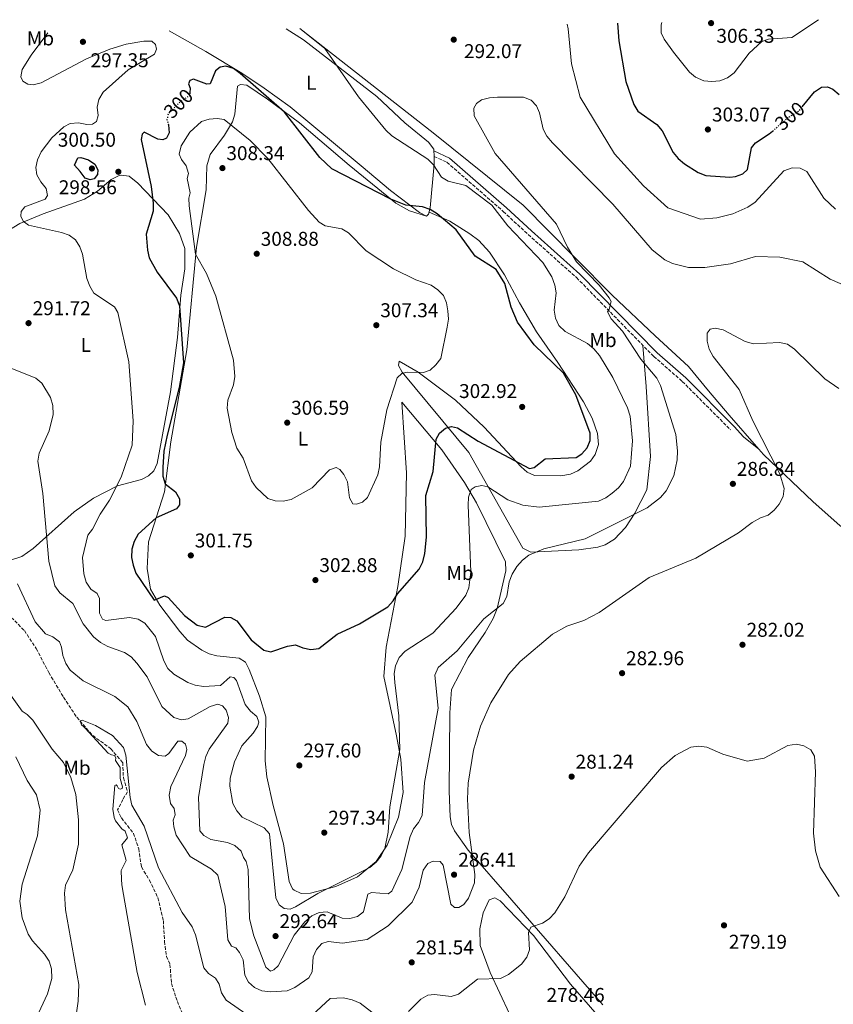
# Model space of a CAD drawing. Units: metres. Extents: x 618740 to 622221, y 4666977 to 4669347.
# Drawn here: x 619129 to 619537, y 4668809 to 4669303 of the extents above; entities that cross this region are included whole.
import ezdxf
from ezdxf.enums import TextEntityAlignment as Align

# ---------------------------------------------------------------- set-up
doc = ezdxf.new("R2010")
doc.units = ezdxf.units.M
doc.header["$MEASUREMENT"] = 0
doc.linetypes.add('DGN Style 3', pattern=[2.435890702152634, 1.739921930109024, -0.6959687720436097])
doc.linetypes.add('DGN Style 5', pattern=[1.217945351076317, 0.5219765790327072, -0.6959687720436097])
for name, color, linetype, lineweight in [('Camino', 7, 'DGN Style 3', 0), ('Cota de curva de nivel directora', 7, 'Continuous', 0), ('Cota de punto acotado terreno', 7, 'Continuous', 0), ('Curva de nivel directora', 30, 'Continuous', 30), ('Curva de nivel directora no vista', 30, 'DGN Style 5', 30), ('Curva de nivel intermedia', 30, 'Continuous', 0), ('Etiqueta de uso rústico', 92, 'Continuous', 0), ('Línea de cambio de uso (parcela vista)', 92, 'Continuous', 0), ('Margen derecho', 7, 'Continuous', 0), ('Punto acotado terreno (símbolo)', 7, 'Continuous', 0), ('Vaguada', 142, 'DGN Style 3', 13)]:
    doc.layers.add(name, color=color, linetype=linetype, lineweight=lineweight)
doc.styles.add('Style-Arial', font='arial.ttf')

# ---------------------------------------------------------------- blocks, each defined once
blk = doc.blocks.new('5PATER')
at = {"layer": 'Punto acotado terreno (símbolo)', "linetype": 'Continuous', "lineweight": 0}
h = blk.add_hatch(color=51, dxfattribs=at)
edge = h.paths.add_edge_path()
edge.add_ellipse((0, 0), major_axis=(-0.1095731443231308, -0.1110710700762829), ratio=0.9994222409660317, start_angle=0, end_angle=360)

msp = doc.modelspace()

# ---------------------------------------------------------------- linework, layer by layer
at = {"layer": 'Camino', "color": 7, "linetype": 'DGN Style 3', "lineweight": 0}
msp.add_polyline3d([(619336.9600000011, 4669234.760000003, 293.7500000000001), (619343.3400000002, 4669231.859999999, 293.070000000007), (619371.6199999999, 4669207.149999999, 294.3500000000059), (619384.1999999994, 4669195.550000001, 293.7500000000001), (619408.3999999975, 4669173.960000002, 291.1000000000058), (619447.1499999987, 4669134.420000004, 289.3899999999995), (619461.4800000007, 4669121.890000001, 288.2899999999937), (619485.6599999988, 4669097.600000003, 286.8300000000017)], dxfattribs=at)
at = {"layer": 'Curva de nivel directora', "color": 30, "linetype": 'Continuous', "lineweight": 30, "elevation": 300, "flags": 128}
for points in [[(619428.9099999998, 4669301.640000002), (619429.5999999981, 4669292.700000001), (619433.0699999994, 4669272.380000001), (619437.1500000008, 4669260.91), (619439.2099999995, 4669257.460000001), (619448.7200000001, 4669250.76), (619451.2799999993, 4669247.680000001), (619456.9000000008, 4669236.779999999), (619459.4600000001, 4669233.690000001), (619462.6299999997, 4669231.01), (619469.4600000003, 4669226.670000002), (619473.3399999985, 4669225.210000002), (619485.3899999983, 4669224.440000001), (619488.1199999996, 4669224.690000001), (619491.8999999993, 4669226.000000001), (619494.2399999995, 4669228.280000002), (619496.1999999997, 4669239.080000001), (619498.2299999993, 4669241.650000001), (619505.0800000002, 4669246.03), (619506.77, 4669247.500000001)], [(619188.449999999, 4669045.34), (619186.4199999993, 4669041.640000001), (619185.2699999983, 4669037.800000001), (619185.1799999988, 4669033.59), (619185.8699999995, 4669029.650000001), (619187.2899999989, 4669025.750000001), (619196.4599999997, 4669012.220000002), (619201.6299999999, 4669014.32), (619203.4699999993, 4669013.510000002), (619211.7199999995, 4669004.410000003), (619218.0599999983, 4668999.57), (619222.3099999996, 4668998.630000002), (619231.9299999998, 4669003.630000002), (619234.8800000004, 4669003.480000002), (619237.8799999999, 4669001.820000002), (619245.0899999985, 4668992.320000002), (619251.4499999997, 4668987.100000001), (619255.0799999996, 4668986.289999999), (619263.4300000003, 4668989.060000001), (619267.3799999999, 4668989.710000001), (619271.0900000002, 4668988.220000003), (619275.1499999993, 4668987.390000001), (619279.0299999996, 4668987.980000001), (619288.2599999986, 4668995.050000001), (619299.5399999997, 4669000.220000001), (619313.6500000004, 4669008.760000002), (619316.3700000006, 4669011.79), (619318.4999999984, 4669015.410000001), (619329.4399999996, 4669027.730000001), (619331.2599999991, 4669031.42), (619332.2299999992, 4669035.539999999), (619333.1999999993, 4669043.830000003), (619332.7299999997, 4669064.630000002), (619336.5399999986, 4669076.78), (619337.9600000002, 4669093.01), (619339.6199999988, 4669095.880000002), (619342.6299999994, 4669098.500000002), (619345.7000000007, 4669099.26), (619348.5999999996, 4669098.550000001), (619359.1200000006, 4669091.91), (619384.7499999992, 4669078.140000002), (619387.0599999982, 4669078.7), (619392.6199999994, 4669083.09), (619408.1600000005, 4669083.74), (619411.0100000004, 4669085.58), (619413.7599999995, 4669088.610000002), (619415.2899999984, 4669092.310000001), (619415.2399999994, 4669095.859999999), (619408.1000000001, 4669115.230000002), (619401.8499999985, 4669125.99), (619387.0999999985, 4669140.279999999), (619378.77, 4669151.650000002), (619375.5400000003, 4669159.110000002), (619372.4199999999, 4669170.960000002), (619368.0799999991, 4669178.130000004), (619357.5299999992, 4669184.710000001), (619348.0000000006, 4669197.949999999), (619338.4199999983, 4669206.060000001), (619334.8800000001, 4669208.090000001), (619331.1200000005, 4669209.460000001), (619322.8100000002, 4669210.340000002), (619315.1500000001, 4669213.27), (619285.5699999997, 4669228.5), (619279.6399999998, 4669234.190000001), (619261.8599999989, 4669256.970000002), (619239.6500000001, 4669276.410000001), (619236.2699999984, 4669278.960000001), (619232.4299999983, 4669280.130000004), (619229.5299999993, 4669279.58), (619227.2400000005, 4669277.760000001), (619224.519999998, 4669271.230000002), (619222.8799999997, 4669270.970000001), (619216.2599999991, 4669273.59), (619214.339999999, 4669272.859999999), (619213.730000001, 4669271.150000001), (619214.4699999986, 4669269.050000001), (619214.339999999, 4669266.720000002)], [(619521.6299999994, 4669259.650000001), (619527.8599999989, 4669267.210000001), (619531.3500000002, 4669269.460000002), (619534.3900000001, 4669269.710000002), (619536.9899999996, 4669268.440000001), (619540.2199999995, 4669265.860000002)], [(619203.5099999995, 4669251.16), (619203.6599999993, 4669250.59), (619203.9299999997, 4669246.590000002), (619202.7400000007, 4669244.000000001), (619200.7699999993, 4669243.050000001), (619198.3199999996, 4669243.42), (619191.4599999997, 4669247.020000001), (619190.4299999992, 4669245.91), (619189.8799999994, 4669243.260000001), (619195.0099999991, 4669219.640000002), (619195.9799999993, 4669211.270000001), (619195.9399999991, 4669207.240000002), (619192.4400000009, 4669195.84), (619193.0499999989, 4669187.779999999), (619193.9099999995, 4669183.87), (619197.8999999993, 4669176.770000001), (619207.6699999992, 4669163.670000001), (619209.2499999995, 4669159.9), (619211.1499999994, 4669131.220000001), (619209.0799999996, 4669118.910000001), (619202.9500000008, 4669095.000000002), (619201.3599999994, 4669086.87)], [(619164.3099999989, 4669223.050000001), (619161.7999999989, 4669223.949999999), (619159.3099999989, 4669227.25), (619156.5700000008, 4669230.310000001), (619158.1100000008, 4669234.020000001), (619159.7400000002, 4669234.170000001), (619163.5800000003, 4669233.140000002), (619166.7599999988, 4669230.890000002), (619168.2699999998, 4669228.090000001), (619167.9999999992, 4669225.730000001), (619166.3899999999, 4669223.5), (619164.3099999989, 4669223.050000001)], [(619201.3599999994, 4669086.87), (619200.8299999996, 4669078.640000002), (619200.8899999999, 4669074.359999999), (619201.9899999996, 4669070.52), (619207.1199999994, 4669066.460000001), (619209.110000001, 4669062.970000002), (619209.1499999989, 4669060.01), (619207.7199999985, 4669057.900000002), (619197.4500000001, 4669053.51), (619188.449999999, 4669045.34)]]:
    msp.add_lwpolyline(points, dxfattribs=at)
at = {"layer": 'Curva de nivel directora no vista', "color": 30, "linetype": 'DGN Style 5', "lineweight": 30, "elevation": 300, "flags": 128}
for points in [[(619214.339999999, 4669266.720000002), (619214.2599999985, 4669265.26), (619209.3199999988, 4669262.000000001), (619203.6199999991, 4669256.240000002), (619202.9100000005, 4669253.359999999), (619203.5099999995, 4669251.16)], [(619506.77, 4669247.500000001), (619514.4399999989, 4669254.210000001), (619519.8700000005, 4669257.510000001), (619521.6299999994, 4669259.650000001)]]:
    msp.add_lwpolyline(points, dxfattribs=at)
at = {"layer": 'Curva de nivel intermedia', "color": 30, "linetype": 'Continuous', "lineweight": 0, "flags": 128}
for points, elevation in [([(619451.1900000023, 4669302.02), (619450.9100000006, 4669300.869999998), (619450.9200000018, 4669296.850000001), (619452.35, 4669293.529999998), (619457.1199999999, 4669287.050000001), (619465.1200000019, 4669277.079999999), (619468.1399999993, 4669274.470000001), (619472.240000001, 4669272.720000001), (619476.2199999995, 4669272.350000001), (619480.3600000013, 4669272.71), (619484.1600000011, 4669274.289999997), (619487.4100000011, 4669276.749999999), (619495.0500000009, 4669286.609999998), (619501.4000000011, 4669292.41), (619504.7600000005, 4669293.600000001), (619516.4800000018, 4669294.42), (619529.8100000002, 4669303.359999998)], 305.0000000000001), ([(619143.1200000016, 4669296.749999999), (619134.7100000007, 4669285.619999997), (619130.2000000001, 4669278.4), (619129.5000000005, 4669274.699999999), (619130.6400000004, 4669272.54), (619133.0099999997, 4669270.959999999), (619135.8300000007, 4669270.749999999), (619139.7199999997, 4669271.689999998), (619162.5000000007, 4669283.779999998), (619174.2700000012, 4669288.650000001), (619182.4600000009, 4669291.08), (619191.2499999995, 4669292.609999999), (619195.2500000005, 4669292.539999999), (619197.1300000004, 4669290.949999998), (619197.6500000011, 4669288.600000001), (619196.650000002, 4669286.069999999), (619183.4300000009, 4669278.179999999), (619170.8500000013, 4669267.07), (619168.7400000013, 4669263.409999999), (619167.920000001, 4669259.41), (619168.4300000007, 4669255.38), (619167.4699999995, 4669252.289999999), (619165.5300000015, 4669251.02), (619162.74, 4669250.81), (619158.5399999999, 4669251.550000002), (619154.2800000019, 4669251.300000001), (619151.1000000013, 4669249.66), (619145.1500000012, 4669244.03), (619139.8400000005, 4669237.09), (619137.9600000007, 4669233.149999999), (619137.070000001, 4669229.249999999), (619137.6800000012, 4669225.619999999), (619139.57, 4669222.050000002), (619142.2099999997, 4669218.67), (619143.03, 4669215.220000001), (619141.8299999997, 4669213.369999997), (619131.53, 4669209.51), (619129.7300000007, 4669207.199999998), (619129.5700000019, 4669204.730000001), (619130.8000000013, 4669202.369999998), (619133.4099999998, 4669200.320000002), (619150.0400000018, 4669196.66), (619153.7900000003, 4669195.249999999), (619157.0600000003, 4669192.9), (619159.1400000012, 4669189.480000001), (619160.4700000011, 4669185.71), (619162.7199999997, 4669173.609999998), (619164.1400000014, 4669169.640000001), (619166.1399999995, 4669166.179999999), (619176.5700000012, 4669159.279999998), (619178.2600000009, 4669156.46), (619183.7700000008, 4669131.75), (619186.0000000015, 4669102.149999999), (619185.5000000007, 4669089.9), (619179.9400000018, 4669073.800000001), (619174.0499999998, 4669062.300000001), (619169.3100000012, 4669055.279999998), (619165.5300000015, 4669047.699999998), (619163.1500000011, 4669044.849999999), (619160.5600000005, 4669033.569999999), (619161.1799999997, 4669025.329999999), (619162.4000000001, 4669021.210000002), (619164.7000000001, 4669017.729999999), (619167.8099999992, 4669015.51), (619168.9800000006, 4669012.999999999), (619169.0499999998, 4669005.640000002), (619170.4700000014, 4669002.59), (619172.2700000006, 4669001.949999998), (619184.0900000003, 4669003.470000001), (619188.430000001, 4669002.669999998), (619191.8200000017, 4669000.55), (619197.1700000007, 4668993.989999999), (619201.3100000002, 4668981.680000001), (619203.2700000004, 4668977.960000001), (619206.3000000013, 4668975.100000001), (619213.2900000007, 4668970.789999999), (619217.0599999992, 4668969.439999998), (619221.2200000011, 4668968.890000001), (619229.7500000006, 4668969.310000001), (619234.6900000003, 4668973.66), (619236.4600000005, 4668973.369999999), (619237.8500000008, 4668971.789999999), (619242.1900000017, 4668959.769999999), (619244.8300000014, 4668956.460000001), (619247.9800000007, 4668953.749999999), (619248.9599999997, 4668950.939999999), (619248.2900000014, 4668948.720000001), (619246.0700000018, 4668945.380000001), (619240.5199999998, 4668939.029999998), (619236.7800000003, 4668931), (619234.6600000013, 4668922.92), (619234.4600000001, 4668918.84), (619235.940000002, 4668910.119999998), (619237.8700000009, 4668906.509999999), (619240.6100000013, 4668903.289999999), (619251.6200000017, 4668897.939999999), (619254.3300000008, 4668894.990000002), (619257.5499999997, 4668862.869999999), (619259.2100000002, 4668859.239999999), (619261.6800000002, 4668857.5), (619264.7900000014, 4668857.17)], 294.9999999999999), ([(619264.7900000014, 4668857.17), (619267.3799999999, 4668858.279999998), (619278.5900000016, 4668864.95), (619304.7000000007, 4668878.07), (619307.8600000012, 4668880.769999999), (619310.4400000006, 4668883.819999999), (619312.2900000013, 4668887.500000001), (619313.9100000019, 4668895.739999999), (619314.6900000019, 4668908.410000001), (619319.7500000001, 4668937.32), (619319.1900000013, 4668954.050000001), (619317.1600000019, 4668970.88), (619316.9600000007, 4668975.29), (619317.610000001, 4668979.230000001), (619319.4400000017, 4668983.329999999), (619322.4200000011, 4668986.640000001), (619336.3100000005, 4668995.59), (619347.9800000006, 4669008.09), (619352.8200000018, 4669014.630000001), (619354.3600000018, 4669018.390000001), (619355.4100000003, 4669026.380000002), (619354.0500000013, 4669059.779999999), (619354.1699999997, 4669063.789999999), (619355.4999999997, 4669067.609999999), (619357.4900000012, 4669069.09), (619360.8100000004, 4669069.76), (619363.9500000009, 4669069.02), (619373.8500000006, 4669062.459999999), (619381.4500000001, 4669059.849999999), (619389.650000001, 4669058.77), (619419.380000001, 4669061.82), (619423.0500000013, 4669063.499999999), (619426.3000000013, 4669065.92), (619429.4100000004, 4669068.470000001), (619432.0400000013, 4669071.749999999), (619435.47, 4669079.38), (619436.5499999997, 4669092.029999998), (619435.2799999999, 4669104.499999999), (619433.9700000001, 4669108.609999999), (619426.5800000007, 4669123.939999999), (619419.9500000011, 4669134.890000001), (619417.1300000002, 4669138.21), (619413.9299999995, 4669140.930000001), (619402.7100000011, 4669146.890000002), (619399.5500000005, 4669149.949999999), (619397.8400000007, 4669153.57), (619397.2400000016, 4669157.720000001), (619398.2600000009, 4669166.279999999), (619397.55, 4669170.210000001), (619395.980000001, 4669174.289999999), (619391.5000000016, 4669181.489999999), (619373.950000001, 4669199.979999999), (619365.9500000014, 4669210.38), (619352.7999999997, 4669220.119999998), (619344.0599999999, 4669222.349999999), (619340.62, 4669224.329999999), (619336.570000002, 4669230.560000001), (619333.7800000004, 4669233.429999999), (619315.6500000008, 4669245.099999999), (619312.6500000012, 4669247.949999998), (619298.9800000008, 4669264.649999999), (619282.0800000007, 4669288.98), (619269.6399999997, 4669298.91)], 294.9999999999999), ([(619403.6200000008, 4669301.199999999), (619404.2800000003, 4669298.79), (619405.8200000003, 4669281.179999999), (619410.160000001, 4669264.52), (619427.5300000005, 4669236.07), (619441.9400000008, 4669220.029999998), (619454.2300000021, 4669208.929999999), (619470.5600000002, 4669203.37), (619478.7300000018, 4669204.029999999), (619486.8000000009, 4669206.039999999), (619494.4200000007, 4669209.4), (619498.0000000015, 4669211.820000002), (619512.4800000008, 4669227.499999999), (619516.6400000005, 4669229.019999999), (619520.6399999993, 4669228.92), (619524.0000000009, 4669227.26), (619532.4500000001, 4669213.859999999), (619538.2500000002, 4669208.31)], 294.9999999999999), ([(619279.3100000012, 4668855.459999999), (619283.2200000006, 4668855.759999999), (619290.8200000002, 4668852.679999999), (619294.6300000012, 4668852.41), (619298.4800000001, 4668853.460000001), (619301.4700000008, 4668855.73), (619303.6700000003, 4668864.74), (619305.5800000012, 4668865.439999999), (619313.8400000003, 4668864.8), (619315.7699999993, 4668866.210000001), (619320.6799999999, 4668877.069999999), (619324.9400000002, 4668893.640000001), (619326.5400000006, 4668897.480000001), (619329.12, 4668900.55), (619330.9700000007, 4668904.109999998), (619332.1599999999, 4668920.77), (619339.0199999996, 4668958.000000001), (619337.35, 4668974.59), (619338.9100000003, 4668978.42), (619348.5300000003, 4668986.800000001), (619361.9200000013, 4669002.82), (619371.5199999991, 4669010.569999999), (619373.4900000006, 4669014.05), (619374.6500000006, 4669021.31), (619376.1399999993, 4669025.199999999), (619378.4100000003, 4669028.980000001), (619381.26, 4669032.210000001), (619384.51, 4669034.699999998), (619391.9800000022, 4669037.929999999), (619412.7000000002, 4669042.850000001), (619443.8499999996, 4669058.470000001), (619450.6, 4669063.680000001), (619453.3899999994, 4669066.979999999), (619457.2400000006, 4669074.5), (619458.8099999997, 4669082.619999998), (619459.1000000002, 4669087.130000002), (619458.2000000017, 4669095.34), (619450.5300000005, 4669119.890000001), (619448.7600000004, 4669123.48), (619440.66, 4669133.119999998), (619431.4900000013, 4669147.170000001), (619425.8400000008, 4669153.269999999), (619423.8899999994, 4669156.779999999), (619424.7700000001, 4669158.099999999), (619425.7500000015, 4669161.99), (619424.7700000001, 4669163.789999999), (619419.8000000013, 4669170.15), (619408.4300000009, 4669181.91), (619403.9000000004, 4669189.310000001), (619398.3000000011, 4669200.869999998), (619367.5200000004, 4669236.260000001), (619357.0399999997, 4669255.119999998), (619356.8899999999, 4669258.970000001), (619358.1900000008, 4669261.319999999), (619360.7900000003, 4669263.199999999), (619364.6500000004, 4669264.249999999), (619368.7600000009, 4669264.59), (619381.7100000017, 4669264.59), (619385.6499999999, 4669262.96), (619388.3099999998, 4669260.21), (619389.8400000009, 4669256.679999999), (619391.5799999998, 4669248.46), (619393.510000001, 4669244.949999998), (619396.360000001, 4669241.569999999), (619426.5700000017, 4669210.859999999), (619446.4100000011, 4669187.859999999), (619452.7800000014, 4669182.9), (619456.6200000015, 4669181.009999999), (619464.6300000001, 4669179.029999998), (619472.820000002, 4669179.119999998), (619485.6299999997, 4669180.970000001), (619498.2300000016, 4669184.619999999), (619510.3200000017, 4669184.310000001), (619521.9400000002, 4669181.98), (619535.7300000011, 4669173.199999999), (619551.8300000012, 4669166.259999999)], 290.0000000000001), ([(619228.0300000017, 4669253.84), (619224.0399999997, 4669253.539999999), (619220.1600000017, 4669252.26), (619214.3800000015, 4669246.949999999), (619209.9600000002, 4669240.029999999), (619209.0999999997, 4669235.869999999), (619210.1300000001, 4669233.289999997), (619212.4800000016, 4669230.050000001), (619213.6900000008, 4669226.229999999), (619213.0000000001, 4669223.730000001), (619214.5800000004, 4669216.529999998), (619213.7900000013, 4669213.84), (619214.0599999996, 4669209.98), (619217.2100000011, 4669185.73), (619222.6500000017, 4669176.060000001), (619227.4200000016, 4669164.690000001), (619236.2999999997, 4669132.619999999), (619236.8700000019, 4669124.42), (619236.2400000015, 4669120.239999999), (619233.5100000001, 4669112.439999999), (619233.1300000001, 4669108.46), (619235.5000000016, 4669096.249999999), (619237.9800000006, 4669088.49), (619241.1800000013, 4669083.329999999), (619245.37, 4669072.029999998), (619247.6299999999, 4669068.67), (619253.5700000009, 4669063.13), (619257.1900000018, 4669061.92), (619261.1799999995, 4669061.76), (619265.1600000003, 4669062.739999999), (619275.8199999998, 4669068.539999999), (619284.3899999995, 4669077.63), (619287.8099999994, 4669078.73), (619289.64, 4669077.759999999), (619291.7000000009, 4669075.130000001), (619293.5300000014, 4669071.579999999), (619294.5500000007, 4669063.470000001), (619296.2300000016, 4669060.539999999), (619298.0199999998, 4669060.32), (619300.9400000012, 4669061.319999999), (619303.5200000005, 4669063.699999998), (619308.6200000012, 4669075.079999999), (619309.5199999998, 4669078.98), (619310.2000000014, 4669091.359999998), (619313.2400000013, 4669107.63), (619318.3399999997, 4669123.649999999), (619320.7100000012, 4669125.9), (619323.36, 4669126.550000001), (619331.600000001, 4669126.31), (619334.9100000013, 4669127.619999999), (619337.8200000017, 4669130.239999999), (619340.3000000004, 4669133.38), (619343.5599999992, 4669149.109999998), (619344.0900000012, 4669153.17), (619343.8200000008, 4669157.26), (619343.2300000007, 4669161.300000002), (619341.6399999993, 4669164.970000001), (619338.8000000005, 4669167.869999998), (619335.5400000017, 4669170.180000001), (619327.8200000013, 4669172.899999999), (619316.5500000016, 4669178.32), (619302.9000000014, 4669187.439999999), (619294.0600000012, 4669196.499999999), (619290.6000000011, 4669198.509999998), (619282.3300000011, 4669199.960000001), (619279.3200000002, 4669201.73), (619273.8600000018, 4669207.65), (619253.5700000009, 4669233.720000002), (619244.6400000014, 4669242.710000001), (619231.5200000008, 4669253.279999999), (619228.0300000017, 4669253.84)], 305.0000000000001), ([(619204.7700000001, 4668918.720000001), (619203.97, 4668914.399999999), (619204.6100000015, 4668910.21), (619206.4900000013, 4668907.609999998), (619207.0099999999, 4668904.49), (619206.0199999998, 4668901.75), (619206.27, 4668898.399999999), (619207.4300000002, 4668894.269999999), (619214.5500000013, 4668883.58), (619225.2700000012, 4668877.230000001), (619228.4500000019, 4668874.239999999), (619232.0900000008, 4668858.439999999), (619233.4200000007, 4668841.699999999), (619235.2000000001, 4668838.600000001), (619237.3700000005, 4668837.71), (619239.3700000008, 4668835.41), (619241.1000000008, 4668831.8), (619241.9200000011, 4668823.949999998), (619243.8600000013, 4668820.449999999), (619246.8699999999, 4668817.789999997), (619250.54, 4668816.199999998), (619254.8200000003, 4668815.600000001), (619263.2100000012, 4668816.189999999), (619267.02, 4668817.800000001), (619274.0200000005, 4668822.640000001), (619275.6900000002, 4668825.650000001), (619276.3099999994, 4668833.199999999), (619277.9299999999, 4668836.829999999), (619280.6600000013, 4668839.849999999), (619283.7999999995, 4668840.929999999), (619291.0200000014, 4668840.140000001), (619303.400000002, 4668841.999999999), (619313.9600000011, 4668848.74), (619325.9800000018, 4668860.59), (619329.4300000007, 4668868.229999999), (619331.3700000008, 4668876.649999999), (619333.7699999993, 4668880.130000001), (619336.4300000013, 4668881.24), (619339.9500000017, 4668881.019999999), (619341.560000001, 4668879.239999999), (619345.3499999996, 4668859.599999999), (619347.1500000012, 4668858.05), (619349.3300000007, 4668857.999999999), (619351.8200000006, 4668859.519999999), (619354.1100000015, 4668862.640000001), (619357.2000000007, 4668870.390000001), (619357.4199999997, 4668874.59), (619354.5899999999, 4668895.529999999), (619353.6700000013, 4668912.369999999), (619354.0300000011, 4668920.430000001), (619356.6399999995, 4668936.960000001), (619360.2800000008, 4668949.02), (619365.4700000008, 4668960.699999998), (619374.3300000011, 4668974.909999999), (619380.1, 4668981.32), (619396.2900000017, 4668995.029999998), (619403.5200000004, 4668999.079999999), (619412.0499999997, 4669002.039999999), (619419.7499999999, 4669005.99), (619444.8200000019, 4669023.519999999), (619468.230000001, 4669033.289999999), (619489.6500000008, 4669045.939999999), (619496.4400000012, 4669051.060000001), (619500.6200000009, 4669053.409999999), (619504.5900000007, 4669054.759999999), (619507.6300000005, 4669057.24), (619510.1300000016, 4669060.369999999), (619512.0200000004, 4669064.17), (619512.5099999999, 4669068.139999999), (619510.390000001, 4669075.550000001), (619496.9300000007, 4669102.13), (619490.0799999998, 4669117.890000001), (619476.9700000006, 4669134.42), (619474.9900000001, 4669138.029999998), (619474.02, 4669142.05), (619473.9599999997, 4669146.16), (619475.5199999999, 4669148.17), (619478.0200000011, 4669148.57), (619481.9300000004, 4669147.77), (619493.0400000014, 4669141.949999999), (619497.2500000005, 4669140.680000001), (619510.2800000014, 4669141.380000002), (619514.1799999997, 4669140.53), (619517.6900000012, 4669138.08), (619532.9200000016, 4669123.149999999), (619539.9700000014, 4669118.42)], 285), ([(619117.3700000001, 4669131.449999998), (619137.0199999996, 4669123.46), (619140.16, 4669120.960000001), (619144.4800000007, 4669113.849999999), (619145.5600000003, 4669109.789999999), (619145.8200000017, 4669105.38), (619143.8400000014, 4669097.160000001), (619138.7400000007, 4669085.940000001), (619138.1100000005, 4669081.949999998), (619140.6600000008, 4669065.75), (619143.6400000004, 4669031.739999999), (619146.6800000002, 4669019.400000001), (619149.0600000005, 4669015.789999999), (619155.5899999995, 4669010.51), (619160.8900000014, 4669000.33), (619166.03, 4668993.699999998), (619169.4800000011, 4668990.989999999), (619173.2600000009, 4668988.909999998), (619181.6200000005, 4668985.96), (619184.9400000018, 4668983.720000001), (619187.8200000008, 4668980.619999998), (619192.9800000018, 4668973.720000001), (619200.3700000013, 4668958.74), (619206.3799999995, 4668953.369999999), (619210.2100000007, 4668952.130000001), (619213.4699999995, 4668952.63), (619224.5100000014, 4668958.859999998), (619228.3500000013, 4668959.999999999), (619230.7300000018, 4668959.189999999), (619232.6500000019, 4668956.949999998), (619233.8400000009, 4668953.32), (619233.3600000005, 4668950.41), (619224.0900000011, 4668937.430000001), (619222.3900000001, 4668933.8), (619221.3300000007, 4668929.770000001), (619218.7800000003, 4668913.130000002), (619219.4700000009, 4668896.369999997), (619221.4500000014, 4668894.060000001), (619224.9299999992, 4668892.09), (619233.2199999995, 4668890.599999999), (619236.9900000005, 4668889.060000001), (619240.0800000017, 4668886.2), (619241.2300000006, 4668883.130000001), (619242.5800000007, 4668881.05), (619243.7200000006, 4668877), (619244.2500000002, 4668852.259999999), (619246.51, 4668843.73), (619252.4700000011, 4668827.970000001), (619254.7800000003, 4668826.109999999), (619256.49, 4668826.659999999), (619258.7200000007, 4668828.789999999), (619266.7600000007, 4668844.130000002), (619271.990000001, 4668850.779999999), (619275.65, 4668853.720000001), (619279.3100000012, 4668855.459999999)], 290.0000000000001), ([(619127.8900000011, 4669020.38), (619136.7000000001, 4669001.32), (619141.9700000006, 4668995.259999999), (619145.6200000006, 4668993.71), (619149.0300000014, 4668991.230000001), (619150.0000000015, 4668988.630000002), (619150.6000000006, 4668984.4), (619152.1699999997, 4668980.369999998), (619154.3800000002, 4668977.039999997), (619160.9100000014, 4668971.67), (619176.7099999997, 4668963.83), (619183.3300000003, 4668958.57), (619187.860000001, 4668951.319999999), (619192.7100000014, 4668939.699999999), (619195.3400000001, 4668936.46), (619198.6600000014, 4668934.23), (619201.9900000019, 4668933.869999999), (619203.8499999993, 4668935.199999999), (619208.2999999997, 4668941.359999999), (619210.4100000019, 4668941.38), (619212.1300000006, 4668939.9), (619212.8200000012, 4668937.279999998), (619212.2100000011, 4668934.29), (619204.7700000001, 4668918.720000001)], 285), ([(619156.5400000017, 4668798.319999999), (619158.3900000001, 4668810.92), (619158.6100000015, 4668819.29), (619151.9900000008, 4668856.77), (619151.5000000015, 4668865.149999999), (619152.0300000011, 4668869.109999999), (619155.6699999999, 4668876.899999999), (619158.4300000004, 4668889.67), (619158.5700000012, 4668901.899999999), (619157.2100000001, 4668914.649999999), (619154.72, 4668923.149999999), (619150.9600000004, 4668930.779999998), (619145.300000001, 4668937.390000001), (619135.5700000012, 4668951.890000001), (619132.7999999997, 4668954.779999999), (619130.3200000008, 4668956.409999999), (619121.0600000004, 4668969.4)], 285), ([(619243.0200000008, 4668804.37), (619232.6299999994, 4668811.560000001), (619230.2500000012, 4668815.17), (619229.1600000005, 4668819.439999999), (619227.2400000005, 4668822.52), (619223.7800000004, 4668824.789999999), (619221.3799999999, 4668827.77), (619217.1900000012, 4668844.23), (619215.4800000011, 4668848.309999999), (619210.4699999999, 4668855.459999999), (619198.5899999999, 4668877.850000001), (619191.5300000012, 4668898.849999999), (619185.3300000008, 4668909.32), (619184.3499999996, 4668913.199999998), (619182.3300000012, 4668934.41), (619181.0999999996, 4668938.289999999), (619175.5800000011, 4668944.199999998), (619167.0300000014, 4668949.33), (619160.4300000009, 4668951.999999999), (619159.2700000008, 4668951.55), (619159.9800000016, 4668949.690000001), (619161.1300000005, 4668948.57), (619161.8300000001, 4668947.890000001), (619173.3300000001, 4668935.439999999), (619175.0100000009, 4668934.529999999), (619176.6500000015, 4668934.180000001), (619177.1900000003, 4668933.13), (619177.15, 4668931.67), (619179.3400000005, 4668928.140000001), (619179.3899999997, 4668922.630000001), (619180.6300000002, 4668918.51), (619180.4900000016, 4668917.67), (619179.3700000017, 4668917.380000001), (619178.5100000014, 4668917.73), (619177.8899999999, 4668919.039999999), (619177.3300000011, 4668919.509999999), (619176.6900000018, 4668919.100000001), (619175.6700000004, 4668907.269999999), (619176.4300000003, 4668903.130000002), (619177.120000001, 4668901.470000001), (619180.2400000013, 4668897.36), (619181.9900000015, 4668896.249999999), (619183.070000001, 4668892.999999999), (619180.2200000011, 4668889.460000001), (619182.480000001, 4668881.510000001), (619179.9400000018, 4668876.539999999), (619180.0800000003, 4668871.970000001), (619180.3100000005, 4668869.489999999), (619180.5099999995, 4668867.42), (619188.0100000009, 4668825.32), (619192.0499999998, 4668808.99)], 279.9999999999999), ([(619540.2000000017, 4668863.550000001), (619530.6300000005, 4668878.130000001), (619528.3000000014, 4668886.449999998), (619527.3499999993, 4668895.349999999), (619528.3600000017, 4668925.960000002), (619527.7500000016, 4668933.850000001), (619525.9400000012, 4668937.019999999), (619522.5200000014, 4668939.070000002), (619518.8100000009, 4668939.849999999), (619514.4400000012, 4668939.17), (619502.5600000012, 4668932.939999999), (619494.0499999997, 4668931.319999999), (619481.7699999994, 4668934.949999999), (619473.8400000012, 4668938.369999999), (619469.6799999994, 4668938.98), (619465.7200000009, 4668938.449999999), (619457.8900000011, 4668934.210000002), (619450.9800000021, 4668928.13), (619414.4600000015, 4668885.449999999), (619409.7000000007, 4668878.789999999), (619402.5800000015, 4668863.37), (619397.4600000007, 4668855.369999997), (619394.6700000011, 4668852.300000001), (619391.3699999999, 4668850.039999999), (619385.4900000013, 4668848.05)], 279.9999999999999), ([(619137.4900000012, 4668802.850000001), (619142.9299999995, 4668814.600000001), (619145.0500000007, 4668822.32), (619145.0000000015, 4668827.180000001), (619143.7600000009, 4668830.98), (619141.51, 4668834.609999999), (619135.3800000012, 4668841.259999999), (619133.3000000003, 4668844.679999999), (619130.3000000007, 4668852.739999999), (619129.0900000014, 4668861.079999999), (619130.2900000017, 4668869.669999998), (619137.8800000001, 4668893.88), (619139.2200000013, 4668906.759999999), (619137.3799999994, 4668914.550000001), (619132.6900000002, 4668921.769999999), (619127.0300000006, 4668933.560000001)], 290.0000000000001), ([(619385.4900000013, 4668848.05), (619384.3600000005, 4668845.37), (619384.7300000013, 4668836.789999999), (619383.3900000001, 4668833.009999999), (619380.7400000015, 4668829.569999999), (619374.2200000016, 4668824.319999998), (619370.2899999998, 4668822.400000001), (619358.7699999998, 4668822.05), (619349.1300000015, 4668814.5), (619345.4900000005, 4668813.38), (619337.2100000014, 4668814.300000001), (619333.72, 4668813.970000001), (619330.230000001, 4668812.019999999), (619324.0599999996, 4668805.82)], 279.9999999999999), ([(619310.1200000009, 4668802.159999999), (619299.8300000002, 4668810), (619295.7399999998, 4668811.71), (619291.5100000009, 4668812.66), (619284.7800000008, 4668812.380000001), (619275.7200000016, 4668804.01)], 279.9999999999999)]:
    msp.add_lwpolyline(points, dxfattribs=dict(at, elevation=elevation))
at = {"layer": 'Línea de cambio de uso (parcela vista)', "color": 92, "linetype": 'Continuous', "lineweight": 0, "extrusion": (0.1531920421317528, 0.04361758882668527, 0.9872333585188711), "elevation": 298838.5686962945, "flags": 128}
msp.add_lwpolyline([(4320981.361298734, -1850424.053270045), (4320974.971427604, -1850427.255167438), (4320966.960562939, -1850433.02611662)], dxfattribs=at)
at = {"layer": 'Línea de cambio de uso (parcela vista)', "color": 92, "linetype": 'Continuous', "lineweight": 0, "extrusion": (0.07082472564928766, -0.05728469974889912, 0.9958425183789762), "elevation": -223307.1762592524, "flags": 128}
msp.add_lwpolyline([(4019852.099956031, 2444398.770264438), (4019852.099956031, 2444398.761482068)], dxfattribs=at)
at = {"layer": 'Línea de cambio de uso (parcela vista)', "color": 92, "linetype": 'Continuous', "lineweight": 0}
for points in [[(619203.9800000006, 4669297.789999999, 296.8800000000047), (619222.3300000001, 4669287.480000001, 297.5099999999948), (619240.3799999999, 4669276.609999999, 299.1699999999983), (619251.75, 4669268.980000001, 299.3099999999977), (619264.7000000002, 4669259.619999999, 298.2599999999948), (619300.4000000004, 4669230.07, 297.3300000000018), (619315, 4669217.680000001, 298.5500000000029), (619329.6100000005, 4669206.699999999, 300.2599999999948), (619333.1399999997, 4669204.83, 300.6699999999983)], [(619333.1399999997, 4669204.83, 300.6699999999983), (619334.1200000001, 4669205.74, 300.6699999999983), (619334.9199999999, 4669208.939999999, 299.820000000007), (619337.04, 4669230.850000001, 294.6100000000006), (619336.9800000006, 4669234.4, 293.9199999999983), (619336.7400000002, 4669238.4, 293.9199999999983), (619334.1799999997, 4669241.9, 293.9199999999983), (619322.29, 4669251.699999999, 293.8399999999965), (619308.1200000001, 4669264.859999999, 294.0099999999948), (619271.4500000002, 4669293.25, 295.9100000000035), (619262.7100000001, 4669298.789999999, 296.0299999999988)], [(619269.6200000001, 4669298.91, 294.2400000000052), (619336.5, 4669246.630000001, 291.570000000007), (619381.5899999999, 4669210.390000001, 291.0899999999965), (619407.75, 4669183.83, 290.0800000000018), (619426.2999999998, 4669165.15, 288.2899999999936), (619447.9299999997, 4669144.800000001, 286.5899999999965), (619464.5599999996, 4669129.33, 286.6600000000035), (619474.6799999997, 4669117.119999999, 287.3500000000058), (619485.0300000003, 4669104.99, 286.0399999999936), (619499.8931999998, 4669087.935500001, 285.3990000000049)], [(619421.5099999999, 4668809.16, 276.8600000000006), (619375.9800000006, 4668861.66, 281.3699999999953), (619354.0099999999, 4668886.779999999, 284.9600000000065), (619347.1100000005, 4668896.470000001, 286.429999999993), (619345.7300000006, 4668899.550000001, 286.75), (619345, 4668903.480000001, 286.6000000000058), (619344.4199999999, 4668916.289999999, 286.7299999999959), (619344.8399999999, 4668955.630000001, 288.0299999999988), (619345.6500000004, 4668967.310000001, 288.1199999999953), (619353.9500000002, 4668983.430000001, 289.0099999999948), (619362.5199999996, 4668995.980000001, 289.1499999999942), (619366.5599999996, 4669002.91, 289.7200000000012), (619368.5300000003, 4669007.939999999, 290.0899999999965), (619372.8499999996, 4669026.930000001, 290.6699999999983), (619372.7800000003, 4669031.34, 290.8000000000029), (619358.2699999996, 4669060.92, 294.3600000000006), (619352.25, 4669071.15, 296.1600000000035), (619340.7800000003, 4669087.630000001, 299.7400000000052), (619320.79, 4669111.439999999, 304.2700000000041), (619323.1299999999, 4669076, 303.1600000000035), (619322.3300000001, 4669044.210000001, 302.1600000000035), (619318.7599999999, 4669019.100000001, 300.7899999999936), (619312.8300000001, 4668988.57, 297.2100000000065), (619311.6699999999, 4668973.939999999, 296.1600000000035), (619318.1100000005, 4668944.109999999, 295.3800000000047), (619320.2199999997, 4668932.34, 294.3800000000047), (619321.3399999999, 4668915.699999999, 294.320000000007), (619319.04, 4668903.34, 294.75), (619313.3300000001, 4668889.230000001, 295.3099999999977), (619307.7999999998, 4668881, 295.8099999999977), (619298.5800000001, 4668873.300000001, 296.1300000000047), (619287.6299999999, 4668868.550000001, 296.5299999999988), (619274.8499999996, 4668865.24, 296.75), (619270.3099999996, 4668865, 296.75), (619266.6699999999, 4668866.600000001, 296.75), (619265.9400000004, 4668867.390000001, 296.75), (619264.2199999997, 4668871.060000001, 296.75), (619261.3300000001, 4668889.850000001, 296.9199999999983), (619256.1200000001, 4668909.130000001, 297.6199999999953), (619252.9900000002, 4668923.609999999, 297.6999999999971), (619252.2199999997, 4668931.539999999, 297.4900000000052), (619252.5800000001, 4668953.630000001, 296.3300000000018), (619249.2599999999, 4668964.029999999, 296.8399999999965), (619244.1600000003, 4668977.460000001, 298.7200000000012), (619242.3300000001, 4668981.08, 298.8899999999995), (619239.04, 4668983.130000001, 299.0599999999977), (619227.8700000001, 4668984.17, 299.9100000000035), (619224.0499999998, 4668985.27, 299.929999999993), (619220.4400000004, 4668987.08, 299.8999999999942), (619213.1200000001, 4668992.16, 300.0599999999977), (619209.3300000001, 4668996.51, 300.0399999999936), (619199.2800000003, 4669009.66, 300.1199999999953), (619194.6200000001, 4669017.66, 300.3699999999953), (619192.9699999997, 4669028.029999999, 300.5099999999948), (619193.6699999999, 4669041.390000001, 300.5099999999948), (619201.5899999999, 4669066.470000001, 299.6499999999942), (619204.9199999999, 4669091.59, 300.8399999999965), (619212.79, 4669137.730000001, 300.6300000000047), (619217.7599999999, 4669189.189999999, 305.5399999999936), (619222.6100000005, 4669218.050000001, 308.1100000000006), (619222.9199999999, 4669230.050000001, 308.5599999999977), (619224.6399999997, 4669235.82, 307.9499999999971), (619231.8399999999, 4669245.51, 306.6600000000035), (619235.7699999996, 4669252.189999999, 304.3800000000047), (619236.9100000003, 4669255.939999999, 303.3300000000018), (619238.3600000005, 4669270.060000001, 301.0200000000041), (619239.7699999996, 4669270.789999999, 300.679999999993), (619242.9199999999, 4669270.609999999, 300.679999999993), (619253.3899999997, 4669263.550000001, 300.6000000000058), (619269.3499999996, 4669251.560000001, 299.1699999999983), (619294.3200000003, 4669230.439999999, 298.8600000000006), (619317.6600000003, 4669211.390000001, 300.3399999999965), (619324.6600000003, 4669207.5, 300.8500000000058), (619333.1399999997, 4669204.83, 300.6699999999983)], [(619122.2599999999, 4669196.91, 293.5800000000018), (619129.04, 4669201.210000001, 294.0099999999948), (619140.7400000002, 4669206.060000001, 294.8399999999965), (619161.5999999996, 4669213.350000001, 296.9700000000012), (619168, 4669217.289999999, 297.679999999993), (619174.8799999999, 4669223.25, 298.0200000000041), (619178.5499999998, 4669224.99, 298.2100000000065), (619179.9500000002, 4669225.300000001, 298.2799999999988), (619183.9600000001, 4669224.83, 298.3899999999995), (619188.2699999996, 4669221.310000001, 298.7299999999959), (619203.4400000004, 4669205.430000001, 300.9900000000052), (619209.2199999997, 4669196.060000001, 302.6399999999995), (619211.8600000005, 4669188.619999999, 303.320000000007), (619211.7999999998, 4669178.32, 302.8600000000006), (619209.9100000003, 4669165.100000001, 301.0200000000041), (619208.2400000002, 4669143.970000001, 298.6199999999953), (619204.6500000004, 4669116.720000001, 298.5399999999936), (619197.9500000002, 4669080.66, 298.4499999999971), (619196.29, 4669077.029999999, 298.1499999999942), (619193.5999999996, 4669074.470000001, 297.6000000000058), (619190.0700000003, 4669072.65, 296.8300000000018), (619178.0800000001, 4669069.539999999, 294.6900000000023), (619165.9900000002, 4669063.4, 293.4100000000035), (619156.2800000003, 4669056.460000001, 292.0399999999936), (619135.75, 4669038.100000001, 288.2200000000012), (619130.1500000004, 4669034.140000001, 287), (619124.4100000003, 4669032.24, 285.8099999999977)], [(619334.4100000003, 4669206.890000001, 300.3600000000006), (619344.8899999997, 4669202.310000001, 299.9700000000012), (619354.9400000004, 4669195.980000001, 299.4100000000035), (619359.3200000003, 4669192.66, 299.0800000000018), (619364.6500000004, 4669186.699999999, 299.3099999999977), (619372.3300000001, 4669175.439999999, 299.9400000000023), (619379.7300000006, 4669161.279999999, 299.1100000000006), (619388.25, 4669146.75, 298.8800000000047), (619399.0700000003, 4669131.430000001, 299.6000000000058), (619411.9699999997, 4669111.680000001, 299.5500000000029), (619416.2400000002, 4669103.439999999, 299.4199999999983), (619418.8700000001, 4669095.850000001, 299.1999999999971), (619419.4199999999, 4669090.310000001, 299.1600000000035), (619417.8200000003, 4669085.16, 299.1699999999983), (619415.4299999997, 4669081.890000001, 299.0800000000018), (619409.0199999996, 4669077.02, 298.929999999993), (619405.4100000003, 4669075.4, 298.9100000000035), (619400.5800000001, 4669074.51, 298.9900000000052), (619387.2300000006, 4669074.699999999, 299.4199999999983), (619383.5899999999, 4669076.430000001, 299.6999999999971), (619380.5499999998, 4669079.060000001, 300.0099999999948), (619361.9800000006, 4669098.939999999, 301.7299999999959), (619347.7100000001, 4669112.42, 303.2100000000065), (619328.9800000006, 4669126.57, 305.3800000000047), (619319.3200000003, 4669132.130000001, 305.9199999999983), (619319.0800000001, 4669129.810000001, 305.8300000000018), (619320.9900000002, 4669126.600000001, 305.1499999999942), (619354.3600000005, 4669086.16, 297.5), (619381.4000000004, 4669038.279999999, 290.5399999999936), (619385.5199999996, 4669036.289999999, 289.8600000000006), (619409.4900000002, 4669037.470000001, 288.8300000000018), (619419.0099999999, 4669038.810000001, 288.4900000000052), (619422.8200000003, 4669040, 288.4100000000035), (619427.4900000002, 4669042.789999999, 288.3999999999942), (619432.9699999997, 4669048.619999999, 288.7100000000065), (619437.5999999996, 4669055.800000001, 289.3399999999965), (619443.6299999999, 4669067.439999999, 290.9700000000012), (619445.5499999998, 4669084.279999999, 291.929999999993), (619443.2699999996, 4669119.430000001, 291.0399999999936), (619441.7300000006, 4669139.949999999, 289.3399999999965)], [(619499.8931999998, 4669087.935500001, 285.3990000000049), (619502.1900000004, 4669085.300000001, 285.3000000000029), (619527.1799999997, 4669061.430000001, 284.75), (619540.5899999999, 4669049.65, 284.6300000000047), (619561.8499999996, 4669033.850000001, 284.1900000000023), (619573.3399999999, 4669026.24, 284.1000000000058), (619644.8600000005, 4668984.77, 281.1900000000023), (619672.1699999999, 4668971.109999999, 280.7200000000012), (619685.6200000001, 4668962.939999999, 280.2299999999959), (619755.0899999999, 4668906.279999999, 279.1900000000023), (619807.0300000003, 4668861.359999999, 279.4499999999971), (619841.6500000004, 4668829.730000001, 279.0599999999977), (619844.5499999998, 4668824.51, 279.2299999999959), (619845.8700000001, 4668820.65, 279.2899999999936), (619846.0700000003, 4668818.140000001, 279.3099999999977), (619842.9000000004, 4668776.890000001, 278.8600000000006), (619843.2699999996, 4668749.92, 279.2299999999959), (619844.2400000002, 4668745.210000001, 279.3999999999942), (619850.7100000001, 4668738.91, 279.3300000000018), (619866.0499999998, 4668727.109999999, 278.7100000000065), (619882.8899999997, 4668704.199999999, 277.0899999999965)], [(619408.8899999997, 4668717.65, 273), (619399.5300000003, 4668733.680000001, 274.8800000000047), (619395.4699999997, 4668743.210000001, 274.8800000000047), (619390.0300000003, 4668751.58, 275.2200000000012), (619379.8700000001, 4668772.57, 276.5899999999965), (619377.5199999996, 4668792.689999999, 278.5500000000029), (619374.7400000002, 4668804.609999999, 278.9799999999959), (619365.0199999996, 4668825.42, 280.5200000000041), (619360.0300000003, 4668838.850000001, 281.1999999999971), (619359.8200000003, 4668847.199999999, 281.8000000000029), (619361.5099999999, 4668855.279999999, 282.0599999999977), (619364.5800000001, 4668861.779999999, 282.1399999999995), (619367.4299999997, 4668862.83, 281.8000000000029), (619370.0499999998, 4668861.359999999, 281.6300000000047), (619386.8399999999, 4668844, 280.0899999999965), (619405.4199999999, 4668819.470000001, 277.9499999999971), (619422.1299999999, 4668800.230000001, 275.9900000000052), (619445.4000000004, 4668774.58, 276.1600000000035), (619485.2300000006, 4668726.119999999, 272.6600000000035), (619495.4500000002, 4668715.289999999, 272.570000000007)]]:
    msp.add_polyline3d(points, dxfattribs=at)
at = {"layer": 'Margen derecho', "color": 7, "linetype": 'Continuous', "lineweight": 0}
msp.add_polyline3d([(619336.7899999989, 4669237.580000004, 293.7500000000001), (619344.7100000004, 4669233.980000001, 293.070000000007), (619373.2899999995, 4669209.010000002, 294.3500000000059), (619385.879999998, 4669197.399999999, 293.7500000000001), (619410.1200000007, 4669175.77, 291.1000000000058), (619448.8599999987, 4669136.230000001, 289.3899999999995), (619463.1900000006, 4669123.719999999, 288.2899999999937), (619487.4299999991, 4669099.36, 286.8300000000017)], dxfattribs=at)
at = {"layer": 'Vaguada', "color": 142, "linetype": 'DGN Style 3', "lineweight": 13}
msp.add_polyline3d([(619124.79, 4669003.52, 282.2700000000041), (619131.3499999996, 4668996.9, 282.1000000000058), (619137.2599999999, 4668987.930000001, 281.929999999993), (619143.5999999996, 4668975.859999999, 281.3300000000018), (619151.0199999996, 4668963.449999999, 281.1600000000035), (619157.6299999999, 4668953.49, 280.5599999999977), (619165.6500000004, 4668944.26, 279.3600000000006), (619174.7199999997, 4668937.619999999, 279.1100000000006), (619180.6799999997, 4668930.75, 279.0200000000041), (619181.0499999998, 4668923.039999999, 278.5899999999965), (619183.0300000003, 4668916.08, 278.25), (619180.8200000003, 4668912.140000001, 278.1699999999983), (619178.0800000001, 4668906.92, 277.7400000000052), (619180.0499999998, 4668902.880000001, 277.4799999999959), (619186.0700000003, 4668895.180000001, 277.4799999999959), (619188.75, 4668887.430000001, 277.4799999999959), (619190.0599999996, 4668878.33, 276.9700000000012), (619194.1100000005, 4668871.730000001, 276.7100000000065), (619198.3399999999, 4668862.84, 276.3699999999953), (619201.0800000001, 4668851.34, 276.1199999999953), (619201.6600000003, 4668840.92, 275.7799999999988), (619202.6399999997, 4668833.470000001, 275.6900000000023), (619204.4100000003, 4668829.41, 275.429999999993), (619205.1299999999, 4668819.850000001, 275.0899999999965), (619208.0999999996, 4668810.869999999, 274.8300000000018), (619212.2000000002, 4668800.930000001, 274.75)], dxfattribs=at)

# ---------------------------------------------------------------- block references
at = {"layer": 'Punto acotado terreno (símbolo)', "color": 7, "linetype": 'Continuous', "lineweight": 0, "xscale": 10, "yscale": 10, "zscale": 10}
for p in [(619475.9099999988, 4669301.660000003, 306.3300000000022), (619160.7300000006, 4669292.27, 297.3500000000058), (619346.7899999992, 4669293.370000003, 292.070000000007), (619474.2999999995, 4669248.300000002, 303.0599999999981), (619165.23, 4669228.719999999, 300.5), (619178.5199999979, 4669227.080000003, 298.5599999999977), (619230.7299999995, 4669228.920000004, 308.339999999997), (619247.9499999994, 4669185.940000002, 308.8800000000051), (619133.4400000012, 4669151.140000001, 291.7200000000012), (619307.9499999983, 4669150.109999999, 307.3399999999965), (619381.1200000015, 4669109.11, 302.9199999999987), (619263.2199999979, 4669101.190000003, 306.5899999999965), (619486.839999999, 4669070.52, 286.839999999997), (619214.8599999998, 4669034.600000002, 301.750000000001), (619277.3900000012, 4669022.230000001, 302.8800000000047), (619491.6600000003, 4668989.789999999, 282.0200000000045), (619431.2499999999, 4668975.54, 282.9700000000016), (619269.3099999988, 4668929.250000002, 297.6000000000058), (619405.9400000009, 4668923.640000002, 281.2400000000052), (619281.8199999991, 4668895.530000002, 297.3399999999975), (619346.9600000012, 4668874.440000003, 286.4100000000039), (619482.390000001, 4668849.010000004, 279.1799999999935), (619257.3799999974, 4668843.63, 292.6399999999999), (619325.7100000014, 4668830.460000001, 281.5399999999941)]:
    msp.add_blockref('5PATER', p, dxfattribs=at)

# ---------------------------------------------------------------- texts
at = {"layer": 'Cota de curva de nivel directora', "color": 7, "linetype": 'Continuous', "lineweight": 0, "style": 'Style-Arial'}
for rotation, p in [(45.26519000000001, (619208.6354737704, 4669261.31187904, 300)), (41.12957, (619515.3829476533, 4669255.028712709, 300))]:
    msp.add_text('300', height=7.000000000000002, rotation=rotation, dxfattribs=at).set_placement(p, align=Align.MIDDLE_CENTER)
at = {"layer": 'Cota de punto acotado terreno', "color": 7, "linetype": 'Continuous', "lineweight": 0, "style": 'Style-Arial'}
for s, p in [('306.33', (619478.5899999993, 4669291.780000002, 306.3300000000018)), ('297.35', (619164.5700000009, 4669279.53, 297.3500000000058)), ('292.07', (619351.9200000016, 4669284.090000001, 292.070000000007)), ('303.07', (619476.3599999986, 4669252.300000002, 303.0599999999977)), ('300.50', (619148.129999999, 4669239.649999999, 300.5)), ('308.34', (619232.7100000004, 4669232.920000004, 308.3399999999965)), ('298.56', (619148.6000000006, 4669215.800000001, 298.5599999999977)), ('308.88', (619249.9400000015, 4669189.940000002, 308.8800000000047)), ('291.72', (619135.4899999991, 4669155.140000001, 291.7200000000012)), ('307.34', (619309.9299999992, 4669154.11, 307.3399999999965)), ('302.92', (619349.4699999996, 4669113.56, 302.9199999999983)), ('306.59', (619265.1999999988, 4669105.190000001, 306.5899999999965)), ('286.84', (619488.8199999997, 4669074.520000001, 286.8399999999965)), ('301.75', (619216.8400000007, 4669038.600000001, 301.75)), ('302.88', (619279.3700000021, 4669026.230000001, 302.8800000000047)), ('282.02', (619493.7100000003, 4668993.79, 282.0200000000041)), ('282.96', (619433.2300000007, 4668979.539999999, 282.9700000000012)), ('297.60', (619271.2899999997, 4668933.25, 297.6000000000058)), ('281.24', (619407.9300000007, 4668927.640000002, 281.2400000000052)), ('297.34', (619283.8099999989, 4668899.530000002, 297.3399999999965)), ('286.41', (619349.0399999982, 4668878.440000001, 286.4100000000035)), ('292.64', (619259.3700000016, 4668847.63, 292.6399999999995)), ('279.19', (619484.820000001, 4668837.280000002, 279.179999999993)), ('281.54', (619327.6900000023, 4668834.460000002, 281.5399999999936)), ('278.46', (619393.3700000008, 4668810.609999999, 278.4600000000065))]:
    msp.add_text(s, height=7.000000000000002, dxfattribs=at).set_placement(p)
at = {"layer": 'Etiqueta de uso rústico', "color": 92, "linetype": 'Continuous', "lineweight": 0, "style": 'Style-Arial'}
for s, p in [('Mb', (619139.420246244, 4669293.98001, 294.8999999999942)), ('L', (619275.2814203805, 4669271.730009999, 296.7599999999948)), ('L', (619162.181420378, 4669140.230009999, 292.7299999999959)), ('Mb', (619421.6802462428, 4669142.660009998, 293.4100000000035)), ('L', (619271.1414203786, 4669093.210010001, 306.0599999999977)), ('Mb', (619349.9502462412, 4669025.780010001, 296.3800000000047)), ('Mb', (619157.7602462437, 4668928.060009996, 284.1900000000023))]:
    msp.add_text(s, height=7.000000000000002, dxfattribs=at).set_placement(p, align=Align.MIDDLE_CENTER)

doc.saveas('drawing.dxf')
